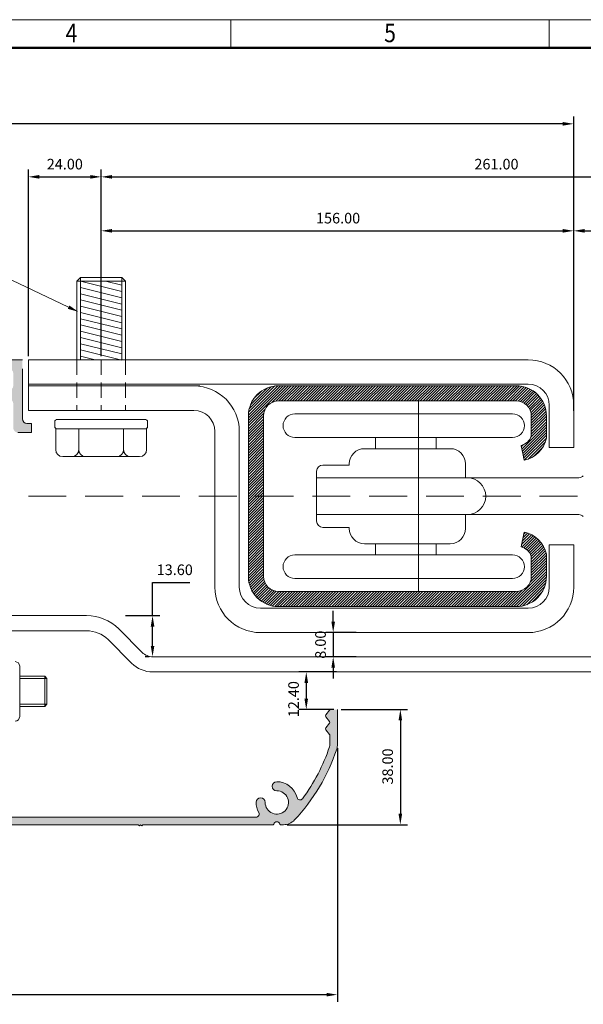
# Model space of a CAD drawing. Units: millimetres. Extents: x -83 to 756, y 216 to 791.
# Drawn here: x 267 to 454, y 466 to 791 of the extents above; entities that cross this region are included whole.
import ezdxf
from ezdxf.enums import TextEntityAlignment as Align

# ---------------------------------------------------------------- set-up
doc = ezdxf.new("R2010")
doc.units = ezdxf.units.MM
doc.header["$LTSCALE"] = 5
doc.linetypes.add('DASHED', pattern=[0.75, 0.5, -0.25])
doc.layers.get('0').update_dxf_attribs({"linetype": 'CONTINUOUS', "lineweight": 13})
doc.layers.add('BORDER', color=7, linetype='CONTINUOUS', lineweight=13)
doc.layers.add('TITLE', color=7, linetype='CONTINUOUS', lineweight=13)
doc.styles.add('style1', font='ARIALBD.TTF', dxfattribs={"width": 0.85, "height": 3.5})
doc.dimstyles.new('LES1', dxfattribs={"dimscale": 1.199999999999999, "dimtxt": 3, "dimasz": 3, "dimexe": 2, "dimexo": 1, "dimgap": 2, "dimtad": 1, "dimtoh": 1, "dimzin": 0, "dimdsep": 46, "dimtxsty": 'style1', "dimcen": 0, "dimclrd": 256, "dimclre": 256, "dimadec": 0, "dimazin": 0, "dimtfac": 1, "dimtmove": 0, "dimatfit": 3, "dimfxl": 1, "dimtolj": 1, "dimtzin": 0, "dimarcsym": 0})

# ---------------------------------------------------------------- blocks, each defined once
blk = doc.blocks.new('*D8')
at = {"lineweight": -2}
for p, q in [((372.3752698229625, 550.5379467000987), (372.3752698229625, 466.7597501000938)), ((106.3752698229625, 525.0311887090058), (106.3752698229625, 466.7597501000938)), ((109.9752698229625, 469.1597501000938), (368.7752698229625, 469.1597501000938))]:
    blk.add_line(p, q, dxfattribs=at)
for points in [[(109.9752698229625, 469.7597501000938), (109.9752698229625, 468.5597501000938), (106.3752698229625, 469.1597501000938)], [(368.7752698229625, 469.7597501000938), (368.7752698229625, 468.5597501000938), (372.3752698229625, 469.1597501000938)]]:
    blk.add_solid(points)
at = {"color": 0, "insert": (233.1359080164646, 473.3467555571197), "char_height": 3.5, "attachment_point": 5, "style": 'style1'}
blk.add_mtext('\\A1;266.00', dxfattribs=at)
blk = doc.blocks.new('*D9')
at = {"lineweight": -2}
for p, q in [((373.5752698229625, 563.2311887090059), (395.5359080164646, 563.2311887090059)), ((393.1359080164646, 559.6311887090059), (393.1359080164646, 528.8311887090059)), ((355.7630900999456, 525.2311887090059), (395.5359080164646, 525.2311887090059))]:
    blk.add_line(p, q, dxfattribs=at)
for points in [[(392.5359080164646, 559.6311887090059), (393.7359080164646, 559.6311887090059), (393.1359080164646, 563.2311887090059)], [(392.5359080164646, 528.8311887090059), (393.7359080164646, 528.8311887090059), (393.1359080164646, 525.2311887090059)]]:
    blk.add_solid(points)
at = {"color": 0, "insert": (388.9477088350184, 544.4370837419551), "char_height": 3.5, "attachment_point": 5, "rotation": 90, "style": 'style1'}
blk.add_mtext('\\A1;38.00', dxfattribs=at)
blk = doc.blocks.new('*D10')
at = {"lineweight": -2}
for p, q in [((270.3752698229625, 679.8311887090056), (270.3752698229625, 741.3966138107979)), ((294.3752698229625, 679.8311887090056), (294.3752698229625, 741.3966138107979)), ((273.9752698229626, 738.996613810798), (290.7752698229625, 738.996613810798))]:
    blk.add_line(p, q, dxfattribs=at)
for points in [[(273.9752698229626, 739.596613810798), (273.9752698229626, 738.3966138107979), (270.3752698229625, 738.996613810798)], [(290.7752698229625, 739.596613810798), (290.7752698229625, 738.3966138107979), (294.3752698229625, 738.996613810798)]]:
    blk.add_solid(points)
at = {"color": 0, "insert": (282.3752698229625, 743.1836192678238), "char_height": 3.5, "attachment_point": 5, "style": 'style1'}
blk.add_mtext('\\A1;24.00', dxfattribs=at)
blk = doc.blocks.new('*D11')
at = {"lineweight": -2}
for p, q in [((294.3752698229625, 681.0311887090054), (294.3752698229625, 723.5837432962952)), ((450.3752698229625, 682.0762732052997), (450.3752698229625, 723.5837432962952)), ((297.9752698229626, 721.1837432962952), (446.7752698229625, 721.1837432962952))]:
    blk.add_line(p, q, dxfattribs=at)
for points in [[(297.9752698229626, 721.7837432962953), (297.9752698229626, 720.5837432962952), (294.3752698229625, 721.1837432962952)], [(446.7752698229625, 721.7837432962953), (446.7752698229625, 720.5837432962952), (450.3752698229625, 721.1837432962952)]]:
    blk.add_solid(points)
at = {"color": 0, "insert": (372.5890637778, 725.3707487533211), "char_height": 3.5, "attachment_point": 5, "style": 'style1'}
blk.add_mtext('\\A1;156.00', dxfattribs=at)
blk = doc.blocks.new('*D12')
at = {"lineweight": -2}
for p, q in [((450.3752698229625, 683.2762732052995), (450.3752698229625, 723.5837432962952)), ((517.3752698229628, 675.4059901000408), (517.3752698229628, 723.5837432962952)), ((453.9752698229626, 721.1837432962952), (513.7752698229627, 721.1837432962952))]:
    blk.add_line(p, q, dxfattribs=at)
for points in [[(453.9752698229626, 721.7837432962953), (453.9752698229626, 720.5837432962952), (450.3752698229625, 721.1837432962952)], [(513.7752698229627, 721.7837432962953), (513.7752698229627, 720.5837432962952), (517.3752698229628, 721.1837432962952)]]:
    blk.add_solid(points)
at = {"color": 0, "insert": (481.703912403962, 725.3707487533211), "char_height": 3.5, "attachment_point": 5, "style": 'style1'}
blk.add_mtext('\\A1;67.00', dxfattribs=at)
blk = doc.blocks.new('*D13')
at = {"lineweight": -2}
for p, q in [((294.3752698229625, 682.2311887090052), (294.3752698229625, 741.3966138107979)), ((555.3752698229628, 676.6059901000406), (555.3752698229628, 741.3966138107979)), ((297.9752698229626, 738.996613810798), (551.7752698229627, 738.996613810798))]:
    blk.add_line(p, q, dxfattribs=at)
for points in [[(297.9752698229626, 739.596613810798), (297.9752698229626, 738.3966138107979), (294.3752698229625, 738.996613810798)], [(551.7752698229627, 739.596613810798), (551.7752698229627, 738.3966138107979), (555.3752698229628, 738.996613810798)]]:
    blk.add_solid(points)
at = {"color": 0, "insert": (424.8752698229625, 743.1836192678238), "char_height": 3.5, "attachment_point": 5, "style": 'style1'}
blk.add_mtext('\\A1;261.00', dxfattribs=at)
blk = doc.blocks.new('*D15')
at = {"lineweight": -2}
for p, q in [((106.8752698229625, 679.8311887090056), (106.8752698229625, 758.8828151456127)), ((450.3752698229625, 661.8311887090056), (450.3752698229625, 758.8828151456127)), ((446.7752698229625, 756.4828151456127), (110.4752698229625, 756.4828151456127))]:
    blk.add_line(p, q, dxfattribs=at)
for points in [[(110.4752698229625, 757.0828151456127), (110.4752698229625, 755.8828151456127), (106.8752698229625, 756.4828151456127)], [(446.7752698229625, 757.0828151456127), (446.7752698229625, 755.8828151456127), (450.3752698229625, 756.4828151456127)]]:
    blk.add_solid(points)
at = {"color": 0, "insert": (232.938770127919, 760.6698206026385), "char_height": 3.5, "attachment_point": 5, "style": 'style1'}
blk.add_mtext('\\A1;343.50', dxfattribs=at)
blk = doc.blocks.new('*D18')
at = {"lineweight": -2}
for p, q in [((311.3375483167351, 594.2311887090059), (311.3375483167351, 605.1644936203296)), ((311.3375483167351, 605.1644936203296), (323.6041581393818, 605.1644936203296)), ((302.4497558730981, 594.2311887090059), (313.7375483167351, 594.2311887090059)), ((311.3375483167351, 584.2311887090056), (311.3375483167351, 590.6311887090059)), ((310.2478711133218, 580.6311887090055), (308.9375483167351, 580.6311887090055))]:
    blk.add_line(p, q, dxfattribs=at)
for points in [[(310.7375483167351, 590.6311887090059), (311.9375483167351, 590.6311887090059), (311.3375483167351, 594.2311887090059)], [(310.7375483167351, 584.2311887090056), (311.9375483167351, 584.2311887090056), (311.3375483167351, 580.6311887090055)]]:
    blk.add_solid(points)
at = {"color": 0, "insert": (318.6708532280584, 609.3514990773556), "char_height": 3.5, "attachment_point": 5, "style": 'style1'}
blk.add_mtext('\\A1;13.60', dxfattribs=at)
blk = doc.blocks.new('*D20')
at = {"lineweight": -2}
for p, q in [((370.9736546511425, 592.2311887090056), (370.9736546511425, 595.8311887090056)), ((378.5264282400449, 588.6311887090055), (368.5736546511425, 588.6311887090055)), ((370.9736546511425, 588.6311887090055), (370.9736546511425, 580.6311887090055)), ((378.5264282400449, 580.6311887090055), (368.5736546511425, 580.6311887090055)), ((370.9736546511425, 577.0311887090055), (370.9736546511425, 573.4311887090055))]:
    blk.add_line(p, q, dxfattribs=at)
for points in [[(370.3736546511424, 592.2311887090056), (371.5736546511425, 592.2311887090056), (370.9736546511425, 588.6311887090055)], [(370.3736546511424, 577.0311887090055), (371.5736546511425, 577.0311887090055), (370.9736546511425, 580.6311887090055)]]:
    blk.add_solid(points)
at = {"color": 0, "insert": (366.7854554696963, 584.6311887090056), "char_height": 3.5, "attachment_point": 5, "rotation": 90, "style": 'style1'}
blk.add_mtext('\\A1;8.00', dxfattribs=at)
blk = doc.blocks.new('*D21')
at = {"lineweight": -2}
for p, q in [((372.0694638491096, 575.6311887090055), (359.6773960523259, 575.6311887090055)), ((362.0773960523259, 572.0311887090055), (362.0773960523259, 566.8311887090059)), ((371.1752698229625, 563.2311887090059), (359.6773960523259, 563.2311887090059))]:
    blk.add_line(p, q, dxfattribs=at)
for points in [[(361.4773960523259, 572.0311887090055), (362.6773960523259, 572.0311887090055), (362.0773960523259, 575.6311887090055)], [(361.4773960523259, 566.8311887090059), (362.6773960523259, 566.8311887090059), (362.0773960523259, 563.2311887090059)]]:
    blk.add_solid(points)
at = {"color": 0, "insert": (357.8903905952999, 566.655767848803), "char_height": 3.5, "attachment_point": 5, "rotation": 90, "style": 'style1'}
blk.add_mtext('\\A1;12.40', dxfattribs=at)

msp = doc.modelspace()

# ---------------------------------------------------------------- hatches: boundary and pattern name
h = msp.add_hatch(color=5)
edge = h.paths.add_edge_path()
edge.add_line((268.3752698229625, 659.1311887090055), (268.3752698229627, 678.6311887090055))
edge.add_line((268.3752698229625, 678.6311887090055), (108.3752698229624, 678.6311887090055))
edge.add_arc((108.3752698229625, 677.1311887090055), 1.5, 90, 180)
edge.add_line((106.8752698229625, 677.1311887090055), (106.8752698229623, 549.3311887090053))
edge.add_line((106.8752698229621, 549.3311887090053), (110.4752698229622, 549.3311887090053))
edge.add_line((110.4752698229624, 549.3311887090053), (110.4752698229623, 550.0311833234359))
edge.add_arc((110.7752698229381, 550.0311887089956), 0.3000000000242001, 44.760270101997776, 180.0010285661348, ccw=False)
edge.add_line((110.9882875744418, 550.2424313125557), (112.1853289945599, 549.0353307208397))
edge.add_arc((111.4752698229622, 548.3311887090053), 1.000000000000073, 315.23972989607915, 404.76027010392545, ccw=False)
edge.add_line((112.18532899456, 547.627046697171), (110.988287574442, 546.419946105455))
edge.add_arc((110.7752698229622, 546.6311887090051), 0.3000000000001771, 180.0010303302393, 315.23972989616345, ccw=False)
edge.add_line((110.4752698230106, 546.6311833142086), (110.4752698229624, 547.3311887090053))
edge.add_line((110.4752698229624, 547.3311887090053), (109.4752698229624, 547.3311887090053))
edge.add_line((109.4752698229624, 547.3311887090053), (109.4752698229624, 546.3311887090053))
edge.add_arc((110.9752698229624, 546.3311887090053), 1.5, 180, 270)
edge.add_line((110.9752698229624, 544.8311887090053), (114.4752698229624, 544.8311887090053))
edge.add_arc((114.4752698229624, 538.8311887090053), 5.999999999999999, 0, 90, ccw=False)
edge.add_line((120.4752698229624, 538.8311887090053), (120.4752698229623, 535.72142362053))
edge.add_arc((116.5314509181819, 536.3894748508251), 4.000000000000191, 270.00000000000324, 350.38581743796334, ccw=False)
edge.add_line((116.5314509181819, 532.3894748508251), (115.0314509181819, 532.3894748508251))
edge.add_arc((115.0314509181819, 533.8894748508251), 1.5, 180, 270, ccw=False)
edge.add_line((113.5314509181819, 533.8894748508251), (113.5314509181819, 537.7894748508252))
edge.add_line((113.5314509181819, 537.7894748508252), (109.5314509181819, 537.7894748508252))
edge.add_line((109.5314509181819, 537.7894748508252), (109.5314509181819, 531.7894748508247))
edge.add_arc((112.0314509181819, 531.7894748508247), 2.5, 180, 270)
edge.add_line((112.0314509181819, 529.2894748508247), (124.5314509181819, 529.2894748508252))
edge.add_arc((124.5314509181819, 530.2894748508252), 0.9999999999999999, 270, 360)
edge.add_line((125.5314509181819, 530.2894748508252), (125.5314509181819, 532.2894748508252))
edge.add_line((125.5314509181819, 532.2894748508252), (124.5314509181899, 532.2894748508252))
edge.add_line((124.5314509181901, 532.2894748508252), (124.5314509181419, 531.5894802363946))
edge.add_arc((124.2314509181899, 531.5894748508258), 0.3000000000001736, 224.760270104021, 360.001028567872, ccw=False)
edge.add_line((124.0184331667108, 531.3782322472748), (122.8213917465927, 532.5853328389908))
edge.add_arc((123.5314509181901, 533.2894748508252), 1.000000000000113, 135.2397298960837, 224.7602701039209, ccw=False)
edge.add_line((122.8213917465926, 533.9936168626596), (124.0184331667108, 535.2007174543755))
edge.add_arc((124.231450918214, 534.989474850815), 0.30000000002437, 0.0010303321499236517, 135.2397298979405, ccw=False)
edge.add_line((124.5314509181901, 534.9894802456215), (124.5314509181901, 534.2894748508252))
edge.add_line((124.5314509181901, 534.2894748508252), (125.5314509181821, 534.2894748508252))
edge.add_line((125.5314509181819, 534.2894748508252), (125.5314509181819, 536.2895559985936))
edge.add_arc((124.5314509181787, 536.2895559985968), 1.000000000003241, 359.9999999998176, 450.516133929052)
edge.add_arc((124.5134346889556, 538.2894748508252), 1.000000000000194, 176.5601872324627, 270.5161339292426, ccw=False)
edge.add_arc((114.5314509181819, 538.8894748508251), 8.999999999999234, 356.5601872324876, 441.9521537526928)
edge.add_arc((115.9314509181813, 548.7909898864136), 1.000000000000032, 180, 261.95215375268333, ccw=False)
edge.add_line((114.9314509181811, 548.7909898864136), (114.9314509181812, 550.9034296416085))
edge.add_arc((115.9314509181802, 550.9034296416071), 0.9999999999989044, 97.31871167439402, 179.9999999999218, ccw=False)
edge.add_arc((114.9314509181811, 558.6894748508248), 6.849999999999477, 277.3187116744622, 315.3897786602256)
edge.add_arc((118.7467104510079, 554.9389156481047), 1.500000000000023, 315.0324526015519, 497.0361756204214)
edge.add_arc((114.8752698229621, 558.631188709006), 3.850000000000111, 45.112375815628695, 316.0923301189107, ccw=False)
edge.add_arc((118.6899624924165, 562.381188709011), 1.499999999999299, 222.9638243795806, 360)
edge.add_line((120.189962492416, 562.381188709011), (120.189962492416, 575.0811887090053))
edge.add_line((120.189962492416, 575.0811887090053), (117.1252698229623, 575.0811887090053))
edge.add_line((117.1252698229621, 575.0811887090053), (117.1252698229622, 566.9474378635223))
edge.add_arc((115.6252698229621, 566.9474378635227), 1.500000000000173, 264.8467274202044, 359.9999999999826, ccw=False)
edge.add_arc((114.8752698229612, 558.631188709006), 6.849999999999575, 444.8467274201927, 474.7816719430226)
edge.add_arc((111.3752698229621, 566.2122506398964), 1.499999999999931, 180, 294.7816719430375, ccw=False)
edge.add_line((109.8752698229621, 566.2122506398964), (109.8752698229623, 597.0811887090053))
edge.add_arc((111.3752698229625, 597.0811887090053), 1.5, 90, 180, ccw=False)
edge.add_line((111.3752698229625, 598.5811887090053), (115.6252698229623, 598.5811887090053))
edge.add_arc((115.6252698229621, 597.0811887090053), 1.5, 0, 90, ccw=False)
edge.add_line((117.1252698229621, 597.0811887090053), (117.1252698229621, 589.0811887090053))
edge.add_line((117.1252698229621, 589.0811887090053), (120.1899624924158, 589.0811887090053))
edge.add_line((120.189962492416, 589.0811887090053), (120.189962492416, 598.5311887090056))
edge.add_arc((117.189962492416, 598.5311887090056), 3, 360, 450)
edge.add_line((117.189962492416, 601.5311887090056), (111.3752698229623, 601.5311887090052))
edge.add_arc((111.3752698229621, 603.0311887090052), 1.5, 180, 270, ccw=False)
edge.add_line((109.8752698229621, 603.0311887090052), (109.8752698229623, 665.3726771347697))
edge.add_line((109.8752698229625, 665.3726771347697), (111.1835559647767, 665.3726771347701))
edge.add_arc((111.1835559647764, 666.8726771347697), 1.499999999999459, 270.0000000000044, 407.0361756204069)
edge.add_arc((114.9335559647818, 670.6873698042241), 3.850000000000067, -46.0923301189045, 224.8876241843716, ccw=False)
edge.add_arc((118.6258290256831, 666.8159291761781), 1.500000000000189, 132.9638243795608, 314.9675473984357)
edge.add_arc((114.8752698229621, 670.6311887090046), 6.849999999999911, 314.6102213397784, 384.7816719430358)
edge.add_arc((122.4563317538525, 674.1311887090055), 1.500000000000081, 90.00000000000432, 204.7816719430378, ccw=False)
edge.add_line((122.4563317538525, 675.6311887090055), (135.8752698229625, 675.6311887090055))
edge.add_arc((135.8752698229625, 674.1311887090055), 1.5, 0, 90, ccw=False)
edge.add_line((137.3752698229625, 674.1311887090055), (137.3752698229625, 668.6311887090055))
edge.add_arc((140.3752698229625, 668.6311887090055), 3, 180, 270)
edge.add_line((140.3752698229625, 665.6311887090055), (152.3752698229625, 665.6311887090055))
edge.add_line((152.3752698229625, 665.6311887090055), (152.3752698229625, 668.6311887090055))
edge.add_line((152.3752698229625, 668.6311887090055), (141.8752698229625, 668.6311887090055))
edge.add_arc((141.8752698229625, 670.1311887090055), 1.5, 180, 270, ccw=False)
edge.add_line((140.3752698229625, 670.1311887090055), (140.3752698229625, 674.1311887090055))
edge.add_arc((141.8752698229625, 674.1311887090055), 1.5, 90, 180, ccw=False)
edge.add_line((141.8752698229625, 675.6311887090055), (263.8752698229625, 675.6311887090055))
edge.add_arc((263.8752698229625, 674.1311887090055), 1.5, 0, 90, ccw=False)
edge.add_line((265.3752698229625, 674.1311887090055), (265.3752698229625, 670.1311887090055))
edge.add_arc((263.8752698229625, 670.1311887090055), 1.5, 270, 360, ccw=False)
edge.add_line((263.8752698229625, 668.6311887090055), (253.3752698229625, 668.6311887090055))
edge.add_line((253.3752698229625, 668.6311887090055), (253.3752698229625, 665.6311887090055))
edge.add_line((253.3752698229625, 665.6311887090055), (263.8752698229625, 665.6311887090055))
edge.add_arc((263.8752698229625, 664.1311887090055), 1.5, 0, 90, ccw=False)
edge.add_line((265.3752698229625, 664.1311887090055), (265.3752698229625, 656.1311887090055))
edge.add_arc((266.8752698229625, 656.1311887090055), 1.5, 180, 270)
edge.add_line((266.8752698229625, 654.6311887090055), (271.3752698229625, 654.6311887090055))
edge.add_line((271.3752698229625, 654.6311887090055), (271.3752698229625, 657.6311887090055))
edge.add_line((271.3752698229625, 657.6311887090055), (269.8752698229625, 657.6311887090055))
edge.add_arc((269.8752698229625, 659.1311887090055), 1.5, 180, 270, ccw=False)
h = msp.add_hatch()
h.set_pattern_fill('ANSI31', color=2, scale=0.2, angle=89.99999999999999, style=0)
h.set_pattern_definition([(225, (794.0786834471726, 1777.837684499812), (-0.4490128060534577, 0.4490128060534577), [])])
h.paths.add_polyline_path([(431.3692748637793, 597.1913773357014, 0.4142135623730951), (441.3692748637793, 607.1913773357014), (441.3692748637793, 614.5045654758874, 0.2957720434645038), (433.9609038339438, 621.7651558203147), (432.9666885975932, 616.864999081617, -0.2688129291524267), (436.3692748637793, 613.8481131370722), (436.3692748637793, 607.1913773357014, -0.4142135623730951), (431.3692748637793, 602.1913773357014), (352.9586598889666, 602.1913773357014, -0.4142135623730951), (347.9586598889666, 607.1913773357014), (347.9586598889666, 633.6311887090055), (342.9586598889666, 633.6311887090055), (342.9586598889666, 607.1913773357014, 0.4142135623730951), (352.9586598889666, 597.1913773357014)])
h.paths.add_polyline_path([(347.9586598889666, 660.0710000823096, -0.4142135623730951), (352.9586598889666, 665.0710000823096), (431.3692748637793, 665.0710000823096, -0.4142135623730951), (436.3692748637793, 660.0710000823096), (436.3692748637793, 653.4142642809388, -0.2688129291524089), (432.9666885975932, 650.397378336394), (433.9609038339438, 645.4972215976964, 0.2957720434645006), (441.3692748637793, 652.7578119421237), (441.3692748637793, 660.0710000823096, 0.4142135623730951), (431.3692748637793, 670.0710000823096), (352.9586598889666, 670.0710000823096, 0.4142135623730951), (342.9586598889666, 660.0710000823096), (342.9586598889666, 633.6311887090055), (347.9586598889666, 633.6311887090055)])
h = msp.add_hatch(color=5)
edge = h.paths.add_edge_path()
edge.add_line((372.3752698229625, 563.231188709005), (369.8670304517111, 563.2311887090054))
edge.add_arc((369.3752698229621, 563.3215849700605), 0.5000000000002186, 320, 349.58407462964544, ccw=False)
edge.add_line((369.7582920445218, 563.0001911652166), (368.4922476014029, 561.4913781517457))
edge.add_arc((368.8752698229621, 561.1699843469028), 0.4999999999998547, 139.9999999999749, 219.9999999999769)
edge.add_line((368.4922476014028, 560.8485905420598), (369.7582920445217, 559.3397775285885))
edge.add_arc((369.3752698229621, 559.018383723745), 0.4999999999998548, 320.00000000002314, 400.0000000000251, ccw=False)
edge.add_line((369.7582920445218, 558.6969899189021), (368.4922476014028, 557.1881769054312))
edge.add_arc((368.8752698229625, 556.8667831005873), 0.5000000000002186, 140, 220)
edge.add_line((368.4922476014028, 556.5453892957444), (369.7582920445219, 555.0365762822735))
edge.add_arc((369.3752698229625, 554.7151824774296), 0.5000000000001007, 360, 400.00000000001256, ccw=False)
edge.add_line((369.8752698229625, 554.7151824774296), (369.8752698229625, 551.7379467000983))
edge.add_arc((367.3752698229625, 551.7379467000987), 2.499999999999903, 341.5713303961764, 360, ccw=False)
edge.add_arc((311.8752698229625, 570.2311887090059), 61.00000000000014, 323.3437419020394, 341.5713303961753, ccw=False)
edge.add_arc((360.0091695198214, 534.4104168025729), 1.000000000000044, 193.4750955555992, 323.3437419020048, ccw=False)
edge.add_arc((352.3752698229625, 532.5811887090053), 6.849999999999942, 373.475095555546, 450.4979663862182)
edge.add_arc((352.3287727397658, 537.9309866511016), 1.500000000000258, 90.49796638621739, 270.4979663862172)
edge.add_arc((352.3752698229625, 532.5811887090053), 3.849999999999968, -180.4979663862273, 90.49796638622217, ccw=False)
edge.add_arc((347.0254718808667, 532.6276857922026), 1.500000000000031, 359.5020336137832, 539.5020336137833)
edge.add_arc((352.3752698229616, 532.5811887090053), 6.849999999999302, 179.502033613777, 209.3698908624572)
edge.add_arc((345.5342172723679, 528.731188709005), 0.9999999999997219, 269.999999999987, 389.3698908624903, ccw=False)
edge.add_line((345.5342172723679, 527.7311887090059), (108.8752698229625, 527.731188709006))
edge.add_line((108.8752698229625, 527.7311887090059), (108.8752698229625, 537.8311887090058))
edge.add_arc((112.3752698229625, 537.8311887090058), 3.500000000000001, 21.482665619997817, 180, ccw=False)
edge.add_arc((116.7952797581831, 539.5707323769111), 1.249999999999925, 201.4826656199992, 381.4826656199992)
edge.add_arc((112.3752698229621, 537.8311887090058), 5.999999999999925, 381.482665619998, 540)
edge.add_line((106.3752698229625, 537.8311887090058), (106.3752698229625, 526.2311887090059))
edge.add_arc((107.3752698229625, 526.2311887090059), 0.9999999999999999, 180, 270)
edge.add_line((107.3752698229625, 525.2311887090059), (126.5762829431601, 525.2311887090059))
edge.add_line((126.5762829431599, 525.2311887090059), (126.9752698229622, 524.8322018292038))
edge.add_line((126.9752698229624, 524.8322018292038), (127.3752698229625, 525.2322018292034))
edge.add_line((127.3752698229625, 525.2322018292034), (127.7752698229624, 524.8322018292038))
edge.add_line((127.7752698229622, 524.8322018292038), (128.1742567027645, 525.2311887090059))
edge.add_line((128.1742567027648, 525.2311887090059), (171.5752698229626, 525.2311887090059))
edge.add_line((171.5752698229624, 525.2311887090059), (171.9752698229622, 524.8311887090058))
edge.add_line((171.9752698229624, 524.8311887090058), (172.3752698229625, 525.2311887090059))
edge.add_line((172.3752698229625, 525.2311887090059), (172.7752698229626, 524.8311887090058))
edge.add_line((172.7752698229626, 524.8311887090058), (173.1752698229625, 525.2311887090059))
edge.add_line((173.1752698229623, 525.2311887090059), (216.5752698229624, 525.2311887090059))
edge.add_line((216.5752698229624, 525.2311887090059), (216.9752698229622, 524.8311887090058))
edge.add_line((216.9752698229624, 524.8311887090058), (217.3752698229625, 525.2311887090059))
edge.add_line((217.3752698229625, 525.2311887090059), (217.7752698229624, 524.8311887090058))
edge.add_line((217.7752698229622, 524.8311887090058), (218.1752698229623, 525.2311887090059))
edge.add_line((218.1752698229623, 525.2311887090059), (261.5752698229624, 525.2311887090059))
edge.add_line((261.5752698229624, 525.2311887090059), (261.9752698229622, 524.8311887090058))
edge.add_line((261.9752698229624, 524.8311887090058), (262.3752698229625, 525.2311887090059))
edge.add_line((262.3752698229625, 525.2311887090059), (262.7752698229624, 524.8311887090058))
edge.add_line((262.7752698229622, 524.8311887090053), (263.1752698229623, 525.2311887090054))
edge.add_line((263.1752698229623, 525.2311887090059), (306.5752698229624, 525.2311887090059))
edge.add_line((306.5752698229624, 525.2311887090059), (306.9752698229624, 524.8311887090058))
edge.add_line((306.9752698229624, 524.8311887090053), (307.3752698229623, 525.2311887090054))
edge.add_line((307.3752698229625, 525.2311887090059), (307.7752698229626, 524.8311887090058))
edge.add_line((307.7752698229626, 524.8311887090053), (308.1752698229625, 525.2311887090054))
edge.add_line((308.1752698229623, 525.2311887090059), (351.1505249515708, 525.2311887090059))
edge.add_arc((351.150524951571, 525.481188709005), 0.2499999999995494, 269.9999999999739, 348.4630409672275)
edge.add_arc((352.3752698229625, 525.231188709005), 1.000000000000269, 11.536959032828292, 168.4630409671717, ccw=False)
edge.add_arc((353.6000146943541, 525.481188709005), 0.2499999999996153, 191.5369590326652, 270)
edge.add_line((353.6000146943541, 525.231188709005), (354.5630900999456, 525.2311887090054))
edge.add_arc((354.5630900999456, 530.231188709005), 4.999999999999554, 269.9999999999987, 316.8617802705952)
edge.add_arc((311.8752698229625, 570.2311887090059), 63.50000000000021, 316.8617802705968, 341.5713303961759)
edge.add_arc((367.3752698229625, 551.7379467000987), 4.999999999999917, 341.5713303961766, 360)
edge.add_line((372.3752698229625, 551.7379467000987), (372.3752698229625, 563.2311887090054))

# ---------------------------------------------------------------- linework, layer by layer
at = {"color": 2}
for p, q in [((283.6051663082137, 696.0082814273551), (262.5329364930747, 706.0285284136021)), ((270.3752698229625, 678.6311887090055), (270.3752698229625, 661.9350776657889)), ((270.3752698229625, 678.6311887090055), (435.3752698229625, 678.6311887090055)), ((270.3752698229625, 670.5710000823096), (435.3752698229625, 670.5710000823096)), ((270.3752698229625, 669.9952662924848), (326.9234761150349, 669.9952662924848)), ((352.9586598889666, 670.0710000823096), (431.3692748637793, 670.0710000823096)), ((352.9586598889666, 665.0710000823096), (431.3692748637793, 665.0710000823096)), ((399.1722384708789, 602.1913773357014), (399.1722384708794, 665.0710000823096)), ((442.3150811962666, 649.6583333612894), (442.3150811962666, 663.6311887090055)), ((450.3752698229625, 649.6583333612894), (450.3752698229625, 663.6311887090055)), ((270.3752698229625, 661.9350776657889), (324.9836647417308, 661.9350776657889)), ((342.9586598889666, 660.0710000823096), (342.9586598889666, 607.1913773357014)), ((347.9586598889666, 660.0710000823096), (347.9586598889666, 607.1913773357014)), ((358.3240045698674, 660.7914712179913), (430.1989015256793, 660.7914712179913)), ((436.3692748637793, 660.0710000823096), (436.3692748637793, 653.4142642809388)), ((441.3692748637793, 652.7578119421237), (441.3692748637793, 660.0710000823096)), ((331.9234761150349, 603.6311887090055), (331.9234761150349, 654.9952662924848)), ((339.9836647417308, 603.6311887090055), (339.9836647417308, 655.5710000823096)), ((358.3240045698674, 653.003947044544), (430.1989015256793, 653.003947044544)), ((384.957653016241, 649.3023004375368), (384.957653016241, 653.003947044544)), ((404.9118990043983, 649.3023004375368), (404.9118990043983, 653.003947044544)), ((432.9666885975932, 650.397378336394), (433.9609038339438, 645.4972215976964)), ((381.2792699780509, 649.3023004375368), (409.6376701459483, 649.3023004375368)), ((450.3752698229625, 649.6583333612894), (442.3150811962666, 649.6583333612894)), ((367.506110733141, 643.9109363909388), (376.2792699780509, 643.9109363909388)), ((376.2792699780509, 643.9109363909388), (376.2792699780509, 644.3023004375368)), ((414.6376701459483, 639.7176524077672), (414.6376701459483, 644.3023004375368)), ((365.506110733141, 641.9109363909388), (365.506110733141, 625.3514410270723)), ((365.506110733141, 639.7176524077672), (452.0724105585557, 639.7176524077672)), ((452.0724105585557, 627.5447250102438), (365.506110733141, 627.5447250102438)), ((414.6376701459483, 622.9600769804742), (414.6376701459483, 627.5447250102438)), ((367.506110733141, 623.3514410270723), (376.2792699780509, 623.3514410270723)), ((376.2792699780509, 622.9600769804742), (376.2792699780509, 623.3514410270723)), ((432.9666885975932, 616.864999081617), (433.9609038339438, 621.7651558203147)), ((381.2792699780509, 617.9600769804742), (409.6376701459483, 617.9600769804742)), ((384.9576530162406, 617.9600769804742), (384.9576530162406, 614.258430373467)), ((404.9118990043978, 617.9600769804742), (404.9118990043978, 614.258430373467)), ((442.3150811962666, 603.6311887090055), (442.3150811962666, 617.6040440567217)), ((450.3752698229625, 617.6040440567217), (442.3150811962666, 617.6040440567217)), ((450.3752698229625, 603.6311887090055), (450.3752698229625, 617.6040440567217)), ((358.3240045698669, 614.258430373467), (430.1989015256788, 614.258430373467)), ((441.3692748637793, 607.1913773357014), (441.3692748637793, 614.5045654758874)), ((436.3692748637793, 607.1913773357014), (436.3692748637793, 613.8481131370722)), ((358.3240045698669, 606.4709062000197), (430.1989015256788, 606.4709062000197)), ((352.9586598889666, 602.1913773357014), (431.3692748637793, 602.1913773357014)), ((346.9234761150349, 596.6913773357014), (435.3752698229625, 596.6913773357014)), ((352.9586598889666, 597.1913773357014), (431.3692748637793, 597.1913773357014)), ((346.9234761150349, 588.6311887090055), (435.3752698229625, 588.6311887090055))]:
    msp.add_line(p, q, dxfattribs=at)
for p, q in [((286.3752698229625, 704.564622729336), (287.5752698229628, 705.7646227293367)), ((287.5752698229628, 705.7646227293367), (301.1752698229627, 705.7646227293367)), ((287.5752698229624, 678.6311887090055), (287.5752698229628, 705.7646227293367)), ((301.1752698229627, 678.6311887090055), (301.1752698229627, 705.7646227293367)), ((302.3752698229625, 704.564622729336), (301.1752698229627, 705.7646227293367)), ((286.3752698229625, 678.6311887090055), (286.3752698229625, 704.564622729336)), ((286.3752698229625, 704.564622729336), (302.3752698229625, 704.564622729336)), ((287.5752698229628, 704.564622729336), (301.1752698229627, 701.1629148845118)), ((287.5752698229628, 702.5030089884217), (301.1752698229627, 699.1013011435966)), ((295.8175846117226, 704.564622729336), (301.1752698229627, 703.224528625426)), ((302.3752698229625, 678.6311887090055), (302.3752698229625, 704.564622729336)), ((287.5752698229624, 700.4413952475065), (301.1752698229627, 697.0396874026815)), ((287.5752698229628, 698.3797815065905), (301.1752698229627, 694.9780736617663)), ((287.5752698229628, 696.3181677656762), (301.1752698229627, 692.916459920852)), ((287.5752698229628, 694.256554024761), (301.1752698229627, 690.8548461799369)), ((287.5752698229628, 692.1949402838468), (301.1752698229627, 688.7932324390217)), ((287.5752698229624, 690.1333265429316), (301.1752698229627, 686.7316186981066)), ((287.5752698229628, 688.0717128020156), (301.1752698229627, 684.6700049571914)), ((287.5752698229628, 686.0100990611013), (301.1752698229627, 682.6083912162771)), ((287.5752698229628, 683.9484853201861), (301.1752698229627, 680.546777475362)), ((287.5752698229628, 681.8868715792719), (301.1752698229627, 678.4851637344468)), ((287.5752698229624, 679.8252578383567), (292.3491483863111, 678.6311887090055)), ((279.0691473738304, 656.6391592984187), (279.0691473738304, 658.1697715433324)), ((279.0691473738304, 656.6391592984187), (279.3752698228147, 655.8738531759623)), ((279.525269822959, 658.9350776657889), (309.2252698229652, 658.9350776657889)), ((281.3752698228147, 658.9350776657889), (307.3752698231103, 658.9350776657889)), ((309.6813922720951, 656.6391592984187), (309.3752698231103, 655.8738531759623)), ((309.6813922720951, 656.6391592984187), (309.6813922720951, 658.1697715433324)), ((279.3752698228147, 655.8738531759623), (279.8344534962869, 655.8738531759623)), ((279.3752698228147, 648.9860980738526), (279.3752698228147, 655.8738531759623)), ((308.9160861496382, 655.8738531759623), (279.8344534962869, 655.8738531759623)), ((286.9702009296063, 648.9860980738526), (286.9702009296063, 655.8738531759623)), ((301.7803387163196, 648.9860980738526), (301.7803387163196, 655.8738531759623)), ((309.3752698231103, 655.8738531759623), (308.9160861496382, 655.8738531759623)), ((309.3752698231103, 648.9860980738526), (309.3752698231103, 655.8738531759623)), ((301.7803387163196, 648.986079981451), (301.7803387163196, 651.2820164412228)), ((281.6711881901845, 646.6901797064825), (284.6742825622362, 646.6901797064825)), ((284.6742825622362, 646.6901797064825), (304.0762570836894, 646.6901797064825)), ((304.0762570836894, 646.6901797064825), (307.0793514557406, 646.6901797064825)), ((267.475269822962, 575.5691670526171), (267.475269822962, 577.5311887090043)), ((267.475269822962, 562.8932103653938), (267.475269822962, 575.5691670526171)), ((267.475269822962, 574.231188709005), (275.725269822962, 574.231188709005)), ((267.475269822962, 573.481188709005), (276.475269822962, 573.481188709005)), ((275.725269822962, 574.231188709005), (276.475269822962, 573.481188709005)), ((275.725269822962, 574.231188709005), (275.725269822962, 564.231188709005)), ((276.475269822962, 573.481188709005), (276.475269822962, 564.981188709005)), ((267.475269822962, 564.981188709005), (276.475269822962, 564.981188709005)), ((267.475269822962, 564.231188709005), (275.725269822962, 564.231188709005)), ((267.475269822962, 560.9311887090066), (267.475269822962, 562.8932103653938)), ((275.725269822962, 564.231188709005), (276.475269822962, 564.981188709005))]:
    msp.add_line(p, q)
at = {"color": 2, "linetype": 'DASHED', "ltscale": 2}
for p, q in [((286.3752698229625, 678.6311887090055), (286.3752698229625, 661.9350776657889)), ((294.3752698229625, 678.6311887090055), (294.3752698229625, 661.9350776657889)), ((302.3752698229625, 678.6311887090055), (302.3752698229625, 661.9350776657889))]:
    msp.add_line(p, q, dxfattribs=at)
at = {"color": 2, "linetype": 'DASHED', "ltscale": 5}
msp.add_line((270.3752698229625, 633.6311887090055), (645.3841468197336, 633.6311887090055), dxfattribs=at)
at = {"color": 3}
for p, q in [((155.2427698229619, 594.2311887090054), (289.5635998658602, 594.2311887090059)), ((155.2427698229619, 589.2311887090054), (289.5635998658602, 589.231188709005)), ((307.9123372073889, 582.0956548030731), (300.1702015836588, 589.8377904268032)), ((304.3768033014564, 578.5601208971398), (296.6346676777259, 586.3022565208707)), ((311.4478711133218, 580.6311887090055), (501.402272798008, 580.6311887090046)), ((346.9234761150349, 580.6311887090055), (501.402272798008, 580.6311887090051)), ((311.4478711133218, 575.6311887090055), (501.402272798008, 575.6311887090055))]:
    msp.add_line(p, q, dxfattribs=at)
for points in [[(268.3752698229625, 678.6311887090051), (108.3752698229625, 678.6311887090055, 0.4142135623730951), (106.8752698229625, 677.1311887090055), (106.8752698229621, 549.3311887090053), (110.4752698229624, 549.3311887090053), (110.4752698229624, 550.0311833234364, -0.6696992249655425), (110.9882875744418, 550.2424313125557), (112.18532899456, 549.0353307208397, -0.4117647058823704), (112.18532899456, 547.627046697171), (110.9882875744418, 546.419946105455, -0.6696862122705541), (110.4752698230106, 546.6311833142086), (110.4752698229624, 547.3311887090053), (109.4752698229624, 547.3311887090053), (109.4752698229624, 546.3311887090053, 0.4142135623730951), (110.9752698229624, 544.8311887090053), (114.4752698229624, 544.8311887090053, -0.4142135623730951), (120.4752698229624, 538.8311887090053), (120.4752698229624, 535.7214236205295, -0.3658778644739586), (116.5314509181824, 532.3894748508251), (115.0314509181824, 532.3894748508251, -0.4142135623730951), (113.5314509181824, 533.8894748508251), (113.5314509181824, 537.7894748508252), (109.5314509181824, 537.7894748508252)], [(266.8752698229625, 654.6311887090055), (271.3752698229625, 654.6311887090055), (271.3752698229625, 657.6311887090055), (269.8752698229625, 657.6311887090055, -0.4142135623730951), (268.3752698229625, 659.1311887090055), (268.3752698229625, 675.6311887090055)]]:
    msp.add_lwpolyline(points, format="xyb")
at = {"color": 5}
for points in [[(108.8752698229625, 527.7311887090059), (345.5342172723679, 527.7311887090059, 0.5736902433416198), (346.4056889348637, 529.221634568878, -0.1310659669915643), (345.5255285326155, 532.6407223575848, -0.9999999999999996), (348.5254152291179, 532.6146492268203, 2.444201814844741), (352.341809305148, 536.43104330285, -0.9999999999999998), (352.3157361743836, 539.4309299993524, -0.3493276000388162), (359.0366982208586, 534.1773941154938, 0.6362648032657982), (360.8114011814357, 533.813403937465, 0.0797009782528058), (369.7470646947575, 550.9476372125387, 0.0805839954294197), (369.8752698229625, 551.7379467000987), (369.8752698229625, 554.7151824774296, 0.1763269807084672), (369.7582920445218, 555.0365762822735), (368.4922476014028, 556.5453892957444, -0.3639702342662034), (368.4922476014028, 557.1881769054312), (369.7582920445218, 558.6969899189021, 0.3639702342662053), (369.7582920445218, 559.339777528588), (368.4922476014028, 560.8485905420598, -0.3639702342662034), (368.4922476014028, 561.4913781517457), (369.7582920445218, 563.0001911652166, 0.1298066646936069), (369.8670304517111, 563.2311887090059)], [(372.3752698229625, 563.2311887090059), (372.3752698229625, 551.7379467000987, -0.08058399542941999), (372.1188595665524, 550.1573277249786, -0.1082354618177265), (358.2116217475507, 526.8123852902022, -0.2073711881529466), (354.5630900999456, 525.2311887090059), (353.6000146943541, 525.231188709005, -0.3563939586925555), (353.355065720076, 525.4311887090057, 0.8164965809276852), (351.395473925849, 525.4311887090057, -0.3563939586925563), (351.150524951571, 525.2311887090059), (308.1752698229623, 525.2311887090059), (307.7752698229626, 524.8311887090053), (307.3752698229625, 525.2311887090059), (306.9752698229624, 524.8311887090053), (306.5752698229624, 525.2311887090059), (263.1752698229623, 525.2311887090059)]]:
    msp.add_lwpolyline(points, format="xyb", dxfattribs=at)
at = {"color": 2}
for centre, radius, start, end in [((435.3752698229625, 663.6311887090055), 15, 0, 90), ((324.9836647417308, 654.9952662924848), 15, 0, 90), ((352.9586598889666, 660.0710000823096), 10, 90, 180), ((431.3692748637793, 660.0710000823096), 10, 0, 90), ((435.3752698229625, 663.6311887090055), 6.939811373304224, 0, 90), ((352.9586598889666, 660.0710000823096), 5, 90, 180), ((431.3692748637793, 660.0710000823096), 5, 0, 90), ((324.9836647417308, 654.9952662924848), 6.939811373304224, 0, 90), ((358.3240045698674, 656.8977091312677), 3.893762086723655, 90, 270), ((430.1989015256793, 656.8977091312677), 3.893762086723655, 270, 90), ((432.0649776678072, 654.8416120670795), 4.53478732178878, 281.4693117429971, 341.6539653097374), ((432.0649776678072, 654.8416120670795), 9.53478732178878, 281.4693117429971, 347.3762884444612), ((381.2792699780509, 644.3023004375368), 5, 90, 180), ((409.6376701459483, 644.3023004375368), 5, 0, 90), ((367.506110733141, 641.9109363909388), 2, 90, 180), ((452.0724105585557, 641.7176524077672), 2, 270, 317.1312775988121), ((415.2361776335827, 633.6311887090055), 6.086463698761804, 270, 90), ((452.0724105585557, 625.5447250102438), 2, 42.86872240118795, 90), ((367.506110733141, 625.3514410270723), 2, 180, 270), ((381.2792699780509, 622.9600769804742), 5, 180, 270), ((409.6376701459483, 622.9600769804742), 5, 270, 0), ((432.0649776678067, 612.4207653509316), 9.53478732178878, 12.62371155553879, 78.53068825700284), ((358.3240045698669, 610.3646682867434), 3.893762086723655, 90, 270), ((430.1989015256788, 610.3646682867434), 3.893762086723655, 270, 90), ((432.0649776678067, 612.4207653509316), 4.53478732178878, 18.34603469026262, 78.53068825700284), ((352.9586598889666, 607.1913773357014), 10, 180, 270), ((352.9586598889666, 607.1913773357014), 5, 180, 270), ((431.3692748637793, 607.1913773357014), 10, 270, 0), ((431.3692748637793, 607.1913773357014), 5, 270, 0), ((346.9234761150349, 603.6311887090055), 15, 180, 270), ((346.9234761150349, 603.6311887090055), 6.939811373304224, 180, 270), ((435.3752698229625, 603.6311887090055), 15, 270, 0), ((435.3752698229625, 603.6311887090055), 6.939811373304224, 270, 0)]:
    msp.add_arc(centre, radius, start, end, dxfattribs=at)
for centre, radius, start, end in [((279.8344534962869, 658.1697715433324), 0.7653061224566182, 90, 180), ((279.8344534962869, 656.6391592984187), 0.7653061224566182, 180, 270), ((308.9160861496382, 658.1697715433324), 0.7653061224566182, 0, 90), ((308.9160861496382, 656.6391592984187), 0.7653061224566182, 270, 0), ((281.6711881901845, 648.9860980738526), 2.295918367369855, 180, 270), ((284.6742825622362, 648.9860980738536), 2.295918367369855, 270, 0), ((289.2661192969761, 648.9860980738536), 2.295918367369855, 180, 270), ((299.4844203489499, 648.9860980738536), 2.295918367369855, 270, 0), ((304.0762570836889, 648.9860980738536), 2.295918367369855, 180, 270), ((307.0793514557406, 648.9860980738526), 2.295918367369855, 270, 0), ((265.975269822962, 577.5311887090043), 1.5, 0, 90), ((265.975269822962, 560.9311887090066), 1.5, 270, 0)]:
    msp.add_arc(centre, radius, start, end)
at = {"color": 3}
for centre, radius, start, end in [((289.5635998658602, 579.231188709005), 15, 44.99999999999056, 90), ((289.5635998658602, 579.231188709005), 10, 44.99999999999056, 90), ((311.4478711133218, 585.6311887090055), 5, 224.9999999999906, 270), ((311.4478711133218, 585.6311887090055), 10, 224.9999999999906, 270)]:
    msp.add_arc(centre, radius, start, end, dxfattribs=at)
at = {"color": 2}
msp.add_solid([(283.8628298554816, 696.5501388776215), (286.8563110098132, 694.462300143748), (283.3475027609463, 695.4664239770877)], dxfattribs=at)
at = {"layer": 'BORDER'}
msp.add_lwpolyline([(-83.37214338432295, 790.8458905685575), (756.1887693556769, 790.8458905685566), (756.1887693556766, 216.5675993885568), (-83.44725171432333, 216.567599388557)], dxfattribs=at)
at = {"layer": 'BORDER', "const_width": 0.7586700000000002}
msp.add_lwpolyline([(746.8753364356769, 781.5437441638992), (-74.43425211432304, 781.5437441638992)], dxfattribs=at)
at = {"layer": 'TITLE'}
for p, q in [((337.1593962856771, 790.845890568557), (337.1593962856771, 781.5437441638992)), ((442.3110582856773, 790.845890568557), (442.3110582856773, 781.5437441638992))]:
    msp.add_line(p, q, dxfattribs=at)

# ---------------------------------------------------------------- texts
at = {"layer": 'TITLE', "style": 'style1', "width": 0.85}
for s, p in [('4', (284.583565285677, 783.4214524138993)), ('5', (389.7352272856772, 783.4214524138993))]:
    msp.add_text(s, height=6.069360000000001, dxfattribs=at).set_placement(p, align=Align.CENTER)

# ---------------------------------------------------------------- dimensions: what is measured, and where the dimension line sits
at = {"color": 2}
dim = msp.add_linear_dim(base=(106.8752698229625, 756.4828151456127), p1=(450.3752698229625, 660.6311887090055), p2=(106.8752698229625, 678.6311887090055), angle=180, dimstyle='LES1', override={"dimarcsym": 1}, dxfattribs=at)
dim.commit()
dim.dimension.update_dxf_attribs({"geometry": '*D15', "text_midpoint": (232.938770127919, 756.4828151456127), "dimtype": 160})
at = {"color": 1}
for base, p1, p2, angle, picture, middle in [((294.3752698229625, 738.996613810798), (270.3752698229625, 678.6311887090055), (294.3752698229625, 678.6311887090055), 180, '*D10', (282.3752698229625, 738.996613810798)), ((555.3752698229628, 738.996613810798), (294.3752698229625, 681.0311887090052), (555.3752698229628, 675.4059901000405), 180, '*D13', (424.8752698229625, 738.996613810798)), ((450.3752698229625, 721.1837432962952), (294.3752698229625, 679.8311887090053), (450.3752698229625, 680.8762732052996), 180, '*D11', (372.5890637778, 721.1837432962952)), ((517.3752698229628, 721.1837432962952), (450.3752698229625, 682.0762732052995), (517.3752698229628, 674.2059901000407), 180, '*D12', (481.703912403962, 721.1837432962952)), ((311.3375483167351, 580.6311887090055), (301.2497558730981, 594.2311887090059), (311.4478711133218, 580.6311887090055), 90, '*D18', (318.6708532280584, 605.1644936203297)), ((370.9736546511425, 580.6311887090055), (379.7264282400449, 588.6311887090055), (379.7264282400449, 580.6311887090055), 90, '*D20', (370.9736546511424, 584.6311887090056)), ((362.0773960523259, 563.2311887090059), (373.2694638491096, 575.6311887090055), (372.3752698229625, 563.2311887090059), 90, '*D21', (362.0773960523259, 566.655767848803))]:
    dim = msp.add_linear_dim(base=base, p1=p1, p2=p2, angle=angle, dimstyle='LES1', override={"dimarcsym": 1}, dxfattribs=at)
    dim.commit()
    dim.dimension.update_dxf_attribs({"geometry": picture, "text_midpoint": middle, "dimtype": 160})
dim = msp.add_linear_dim(base=(393.1359080164646, 525.2311887090059), p1=(372.3752698229625, 563.2311887090059), p2=(354.5630900999456, 525.2311887090059), angle=90, dimstyle='LES1')
dim.commit()
dim.dimension.update_dxf_attribs({"geometry": '*D9', "text_midpoint": (393.1359080164646, 544.4370837419551), "dimtype": 160})
dim = msp.add_linear_dim(base=(372.3752698229625, 469.1597501000938), p1=(106.3752698229625, 526.2311887090059), p2=(372.3752698229625, 551.7379467000987), dimstyle='LES1')
dim.commit()
dim.dimension.update_dxf_attribs({"geometry": '*D8', "text_midpoint": (233.1359080164646, 469.1597501000938), "dimtype": 160})

doc.saveas('drawing.dxf')
